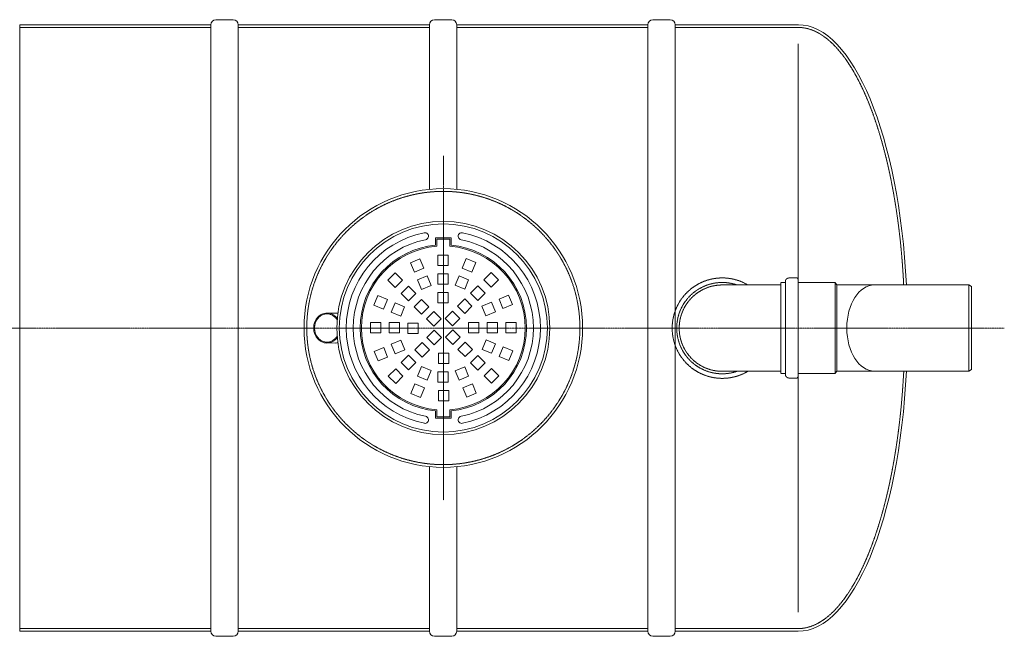
# Model space of a CAD drawing. Units: millimetres. Extents: x -19270 to -10277, y -12322 to -3629.
# Drawn here: x -14385 to -10781, y -12322 to -10066 of the extents above; entities that cross this region are included whole.
import ezdxf

# ---------------------------------------------------------------- set-up
doc = ezdxf.new("R2010")
doc.units = ezdxf.units.MM
doc.header["$MEASUREMENT"] = 0
doc.linetypes.add('CENTER2', pattern=[28.575, 19.05, -3.175, 3.175, -3.175])
doc.linetypes.add('DASHED', pattern=[0.75, 0.5, -0.25])
doc.layers.add('katkend', color=1, linetype='DASHED')

# ---------------------------------------------------------------- blocks, each defined once
blk = doc.blocks.new('A$C3B9C017B')
at = {"lineweight": 15}
blk.add_line((81.7, 0), (18.2, 0), dxfattribs=at)
at = {"lineweight": 20}
for centre, start, end in [((18.3, 18.3), 180.0009, 269.9999), ((81.7, 18.3), 270.0001, 359.9991)]:
    blk.add_arc(centre, 18.3, start, end, dxfattribs=at)
blk = doc.blocks.new('A$C31677E08')
at = {"lineweight": 20}
blk.add_blockref('A$C3B9C017B', (0, 0), dxfattribs=at)
blk = doc.blocks.new('A$C362000FE')
at = {"lineweight": 20}
for p, q in [((4463.4, 2238.3), (5163.4, 2238.3)), ((4463.4, 2238.3), (4463.4, 18.3)), ((5163.4, 2238.3), (5163.4, 18.3)), ((5263.4, 2238.3), (5963.4, 2238.3)), ((5263.4, 2238.3), (5263.4, 18.3)), ((5963.4, 2238.3), (5963.4, 1635.7)), ((6063.4, 2238.3), (6763.4, 2238.3)), ((6063.4, 2238.3), (6063.4, 1635.9)), ((6763.4, 2238.3), (6763.4, 18.3)), ((6863.4, 2238.3), (7314.7, 2238.3)), ((6863.4, 2238.3), (6863.4, 18.3)), ((7313.4, 2168.5), (7313.4, 88)), ((7938.1, 1285.8), (7592, 1285.8)), ((7938.1, 1285.8), (7938.1, 1128.3)), ((7938.1, 1285.8), (7947.7, 1280.2)), ((7947.7, 1280.2), (7947.7, 1128.3)), ((7938.1, 970.8), (7938.1, 1128.3)), ((7947.7, 976.4), (7947.7, 1128.3)), ((7938.1, 970.8), (7947.7, 976.4)), ((7938.1, 970.8), (7592, 970.8)), ((5963.4, 620.8), (5963.4, 18.3)), ((6063.4, 620.6), (6063.4, 18.3)), ((4463.4, 18.3), (5163.4, 18.3)), ((5263.4, 18.3), (5963.4, 18.3)), ((6063.4, 18.3), (6763.4, 18.3)), ((6863.4, 18.3), (7313.4, 18.3))]:
    blk.add_line(p, q, dxfattribs=at)
at = {"color": 1, "linetype": 'CENTER2', "lineweight": 20, "ltscale": 0.3}
for p, q in [((6014.4, 1758.7), (6014.4, 497.9)), ((0, 1128.3), (8068.1, 1128.3))]:
    blk.add_line(p, q, dxfattribs=at)
at = {"color": 1, "linetype": 'CENTER2', "lineweight": 15, "ltscale": 0.3}
blk.add_line((6014.4, 617.9), (6014.4, 1638.7), dxfattribs=at)
at = {"lineweight": 5}
for p, q in [((5986, 1458.3), (6042.9, 1458.3)), ((5986, 1431.3), (5986, 1458.3)), ((5990.4, 1454), (6038.5, 1454)), ((5990.4, 1427.3), (5990.4, 1454)), ((6038.5, 1427.3), (6038.5, 1454)), ((6042.9, 1431.3), (6042.9, 1458.3)), ((5990.4, 829.2), (5990.4, 802.6)), ((6038.5, 829.2), (6038.5, 802.6)), ((5986, 825.2), (5986, 798.2)), ((5986, 798.2), (6042.9, 798.2)), ((5990.4, 802.6), (6038.5, 802.6)), ((6042.9, 825.2), (6042.9, 798.2))]:
    blk.add_line(p, q, dxfattribs=at)
at = {"lineweight": 13}
for p, q in [((5893.8, 1367.2), (5928.8, 1381.7)), ((5928.8, 1381.7), (5943.3, 1346.7)), ((5994.4, 1395.2), (6032.3, 1395.2)), ((5994.4, 1357.3), (5994.4, 1395.2)), ((6032.3, 1395.2), (6032.3, 1357.3)), ((6083.5, 1347.5), (6098.1, 1382.6)), ((6098.1, 1382.6), (6133.1, 1368)), ((5908.3, 1332.2), (5893.8, 1367.2)), ((5943.3, 1346.7), (5908.3, 1332.2)), ((6032.3, 1357.3), (5994.4, 1357.3)), ((6118.6, 1333), (6083.5, 1347.5)), ((6133.1, 1368), (6118.6, 1333)), ((5811.5, 1302.8), (5838.3, 1329.7)), ((5838.3, 1276), (5811.5, 1302.8)), ((5838.3, 1329.7), (5865.1, 1302.8)), ((5865.1, 1302.8), (5838.3, 1276)), ((5919.9, 1304.2), (5954.9, 1318.7)), ((5934.4, 1269.1), (5919.9, 1304.2)), ((5954.9, 1318.7), (5969.4, 1283.6)), ((5994.4, 1327), (6032.3, 1327)), ((5994.4, 1289), (5994.4, 1327)), ((6032.3, 1327), (6032.3, 1289)), ((6057.4, 1284.5), (6071.9, 1319.5)), ((6071.9, 1319.5), (6107, 1305)), ((6107, 1305), (6092.5, 1270)), ((6162.2, 1304.4), (6189, 1331.2)), ((6189, 1277.6), (6162.2, 1304.4)), ((6189, 1331.2), (6215.8, 1304.4)), ((6215.8, 1304.4), (6189, 1277.6)), ((5859.8, 1254.6), (5886.6, 1281.4)), ((5886.6, 1281.4), (5913.4, 1254.6)), ((5969.4, 1283.6), (5934.4, 1269.1)), ((6032.3, 1289), (5994.4, 1289)), ((6092.5, 1270), (6057.4, 1284.5)), ((6113.9, 1256.1), (6140.7, 1282.9)), ((6140.7, 1282.9), (6167.6, 1256.1)), ((5760.1, 1211.9), (5774.7, 1246.9)), ((5774.7, 1246.9), (5809.7, 1232.4)), ((5809.7, 1232.4), (5795.2, 1197.4)), ((5886.6, 1227.8), (5859.8, 1254.6)), ((5913.4, 1254.6), (5886.6, 1227.8)), ((5908, 1206.3), (5934.8, 1233.2)), ((5934.8, 1233.2), (5961.6, 1206.3)), ((5994.4, 1258.7), (6032.3, 1258.7)), ((5994.4, 1220.8), (5994.4, 1258.7)), ((6032.3, 1258.7), (6032.3, 1220.8)), ((6065.7, 1207.9), (6092.5, 1234.7)), ((6092.5, 1234.7), (6119.3, 1207.9)), ((6140.7, 1229.3), (6113.9, 1256.1)), ((6167.6, 1256.1), (6140.7, 1229.3)), ((6218.3, 1234.4), (6253.4, 1248.9)), ((6232.8, 1199.4), (6218.3, 1234.4)), ((6253.4, 1248.9), (6267.9, 1213.9)), ((5795.2, 1197.4), (5760.1, 1211.9)), ((5823.2, 1185.8), (5837.7, 1220.8)), ((5837.7, 1220.8), (5872.7, 1206.3)), ((5872.7, 1206.3), (5858.2, 1171.3)), ((5934.8, 1179.5), (5908, 1206.3)), ((5961.6, 1206.3), (5934.8, 1179.5)), ((6032.3, 1220.8), (5994.4, 1220.8)), ((6021, 1163.2), (6047.9, 1190.1)), ((6047.9, 1190.1), (6074.7, 1163.2)), ((6092.5, 1181.1), (6065.7, 1207.9)), ((6119.3, 1207.9), (6092.5, 1181.1)), ((6155.3, 1208.3), (6190.3, 1222.8)), ((6169.8, 1173.3), (6155.3, 1208.3)), ((6190.3, 1222.8), (6204.8, 1187.8)), ((6267.9, 1213.9), (6232.8, 1199.4)), ((5858.2, 1171.3), (5823.2, 1185.8)), ((5952.6, 1161.7), (5979.5, 1188.5)), ((5979.5, 1134.9), (5952.6, 1161.7)), ((5979.5, 1188.5), (6006.3, 1161.7)), ((6006.3, 1161.7), (5979.5, 1134.9)), ((6047.9, 1136.4), (6021, 1163.2)), ((6074.7, 1163.2), (6047.9, 1136.4)), ((6204.8, 1187.8), (6169.8, 1173.3)), ((5785.4, 1148.3), (5747.5, 1148.3)), ((5747.5, 1148.3), (5747.5, 1110.4)), ((5785.4, 1110.4), (5785.4, 1148.3)), ((5815.7, 1148.3), (5815.7, 1110.4)), ((5853.7, 1148.3), (5815.7, 1148.3)), ((5853.7, 1110.4), (5853.7, 1148.3)), ((5884, 1108.2), (5884, 1146.1)), ((5884, 1146.1), (5921.9, 1146.1)), ((5921.9, 1146.1), (5921.9, 1108.2)), ((5954.2, 1093.3), (5981, 1120.1)), ((5981, 1120.1), (6007.8, 1093.3)), ((6022.6, 1094.8), (6049.4, 1121.7)), ((6049.4, 1121.7), (6076.2, 1094.8)), ((6107, 1110.4), (6107, 1148.3)), ((6107, 1148.3), (6144.9, 1148.3)), ((6144.9, 1148.3), (6144.9, 1110.4)), ((6175.2, 1110.4), (6175.2, 1148.3)), ((6175.2, 1148.3), (6213.1, 1148.3)), ((6213.1, 1148.3), (6213.1, 1110.4)), ((6243.4, 1110.4), (6243.4, 1148.3)), ((6243.4, 1148.3), (6281.4, 1148.3)), ((6281.4, 1148.3), (6281.4, 1110.4)), ((5747.5, 1110.4), (5785.4, 1110.4)), ((5815.7, 1110.4), (5853.7, 1110.4)), ((5824, 1068.8), (5859.1, 1083.3)), ((5859.1, 1083.3), (5873.6, 1048.2)), ((5921.9, 1108.2), (5884, 1108.2)), ((5981, 1066.5), (5954.2, 1093.3)), ((6007.8, 1093.3), (5981, 1066.5)), ((6049.4, 1068), (6022.6, 1094.8)), ((6076.2, 1094.8), (6049.4, 1068)), ((6144.9, 1110.4), (6107, 1110.4)), ((6156.1, 1050.2), (6170.6, 1085.3)), ((6170.6, 1085.3), (6205.7, 1070.8)), ((6213.1, 1110.4), (6175.2, 1110.4)), ((6281.4, 1110.4), (6243.4, 1110.4)), ((5761, 1042.6), (5796, 1057.1)), ((5796, 1057.1), (5810.5, 1022.1)), ((5838.5, 1033.7), (5824, 1068.8)), ((5873.6, 1048.2), (5838.5, 1033.7)), ((5909.5, 1048.7), (5936.4, 1075.5)), ((5936.4, 1021.9), (5909.5, 1048.7)), ((5936.4, 1075.5), (5963.2, 1048.7)), ((5963.2, 1048.7), (5936.4, 1021.9)), ((6067.2, 1050.2), (6094, 1077)), ((6094, 1023.4), (6067.2, 1050.2)), ((6094, 1077), (6120.8, 1050.2)), ((6120.8, 1050.2), (6094, 1023.4)), ((6191.2, 1035.7), (6156.1, 1050.2)), ((6205.7, 1070.8), (6191.2, 1035.7)), ((6219.2, 1024.1), (6233.7, 1059.2)), ((6233.7, 1059.2), (6268.7, 1044.6)), ((5775.5, 1007.6), (5761, 1042.6)), ((5810.5, 1022.1), (5775.5, 1007.6)), ((5886.6, 1028.8), (5859.8, 1002)), ((5913.4, 1002), (5886.6, 1028.8)), ((5996.6, 1035.7), (6034.5, 1035.7)), ((5996.6, 997.8), (5996.6, 1035.7)), ((6034.5, 1035.7), (6034.5, 997.8)), ((6140.7, 1027.2), (6113.9, 1000.4)), ((6167.6, 1000.4), (6140.7, 1027.2)), ((6254.2, 1009.6), (6219.2, 1024.1)), ((6268.7, 1044.6), (6254.2, 1009.6)), ((5813, 952.2), (5839.9, 979)), ((5839.9, 979), (5866.7, 952.2)), ((5859.8, 1002), (5886.6, 975.1)), ((5886.6, 975.1), (5913.4, 1002)), ((5934.4, 987.4), (5919.9, 952.4)), ((5969.4, 972.9), (5934.4, 987.4)), ((6034.5, 997.8), (5996.6, 997.8)), ((6092.5, 986.6), (6057.4, 972.1)), ((6107, 951.5), (6092.5, 986.6)), ((6113.9, 1000.4), (6140.7, 973.6)), ((6140.7, 973.6), (6167.6, 1000.4)), ((6163.7, 953.7), (6190.5, 980.5)), ((6190.5, 980.5), (6217.4, 953.7)), ((5839.9, 925.3), (5813, 952.2)), ((5866.7, 952.2), (5839.9, 925.3)), ((5919.9, 952.4), (5954.9, 937.9)), ((5954.9, 937.9), (5969.4, 972.9)), ((6032.3, 967.5), (5994.4, 967.5)), ((5994.4, 967.5), (5994.4, 929.6)), ((6032.3, 929.6), (6032.3, 967.5)), ((6057.4, 972.1), (6071.9, 937)), ((6071.9, 937), (6107, 951.5)), ((6190.5, 926.9), (6163.7, 953.7)), ((6217.4, 953.7), (6190.5, 926.9)), ((5895.8, 888.5), (5910.3, 923.5)), ((5910.3, 923.5), (5945.3, 909)), ((5945.3, 909), (5930.8, 874)), ((5994.4, 929.6), (6032.3, 929.6)), ((6085.6, 909.9), (6120.6, 924.4)), ((6100.1, 874.8), (6085.6, 909.9)), ((6120.6, 924.4), (6135.1, 889.3)), ((5930.8, 874), (5895.8, 888.5)), ((5996.6, 899.3), (6034.5, 899.3)), ((5996.6, 861.3), (5996.6, 899.3)), ((6034.5, 899.3), (6034.5, 861.3)), ((6135.1, 889.3), (6100.1, 874.8)), ((6034.5, 861.3), (5996.6, 861.3))]:
    blk.add_line(p, q, dxfattribs=at)
at = {"lineweight": 15}
for p, q in [((5586.4, 1183.1), (5621, 1183.1)), ((5623.8, 1166.2), (5626, 1163.4)), ((5623.8, 1090.4), (5626, 1093.1)), ((5586.4, 1073.4), (5621, 1073.5))]:
    blk.add_line(p, q, dxfattribs=at)
at = {"lineweight": 20}
blk.add_circle((6014.4, 1128.3), 510, dxfattribs=at)
at = {"lineweight": 13}
for radius in [390, 380.8]:
    blk.add_circle((6014.4, 1128.3), radius, dxfattribs=at)
for centre, radius, start, end in [((6014.4, 1128.3), 355.5, 101.4076, 258.7886), ((6014.4, 1128.3), 329.7, 101.4076, 258.5924), ((5947.2, 1464.2), 12.9, 278.8026, 104.0125), ((6081.6, 1464.2), 12.9, 75.9875, 261.1974), ((6014.4, 1128.3), 329.7, 281.4076, 78.5924), ((6014.4, 1128.3), 355.5, 281.4076, 78.5924), ((5947.2, 792.3), 12.9, 255.9875, 81.1974), ((6081.6, 792.3), 12.9, 98.8026, 284.0125)]:
    blk.add_arc(centre, radius, start, end, dxfattribs=at)
at = {"lineweight": 5}
for radius, start, end in [(304.4, 95.3581, 264.6419), (300, 94.5948, 265.4052), (300, 274.5947, 85.4053), (304.4, 275.3581, 84.6419)]:
    blk.add_arc((6014.4, 1128.3), radius, start, end, dxfattribs=at)
at = {"lineweight": 15}
for centre, start, end in [((5620.9, 1139.5), 80.308, 89.862), ((5620.9, 1117), 270.138, 279.692)]:
    blk.add_arc(centre, 43.6, start, end, dxfattribs=at)
at = {"lineweight": 20, "extrusion": (0, 0, -1)}
for centre, start_param, end_param in [((7313.4, 1138.3), 0, 1.436315), ((7313.4, 1118.3), 1.705278, 3.141593)]:
    blk.add_ellipse(centre, major_axis=(0, 1100), ratio=0.363707, start_param=start_param, end_param=end_param, dxfattribs=at)
at = {"lineweight": 20}
blk.add_ellipse((7592, 1128.3), major_axis=(0, -157.5), ratio=0.637373, start_param=3.141593, end_param=6.283185, dxfattribs=at)
at = {"lineweight": 15}
for points in [[(5539.6, 1128.3), (5539.9, 1134.4), (5541.9, 1144.8), (5546.4, 1156.1), (5552.8, 1165.7), (5561.8, 1174.2), (5573.1, 1180.3), (5583.7, 1182.9), (5595.2, 1182.6), (5607.4, 1178.9), (5616.3, 1173.4), (5623.8, 1166.2)], [(5539.6, 1128.3), (5539.9, 1122.2), (5541.9, 1111.8), (5546.4, 1100.4), (5552.8, 1090.8), (5561.8, 1082.4), (5573.1, 1076.2), (5583.7, 1073.7), (5595.2, 1073.9), (5607.4, 1077.7), (5616.3, 1083.2), (5623.8, 1090.4)]]:
    blk.add_spline(points, degree=3, dxfattribs=at)
for points in [[(5625.6, 1158.2), (5625.6, 1158.2), (5625.6, 1158.2), (5625.6, 1158.2), (5625.6, 1158.2), (5625.6, 1158.2), (5625.6, 1158.4), (5622.8, 1162.6), (5620.2, 1165.7), (5614.4, 1171), (5611.2, 1173.3), (5604.4, 1176.9), (5600.8, 1178.2), (5593.4, 1179.8), (5589.7, 1180.1), (5582.3, 1179.6), (5578.5, 1178.9), (5571.4, 1176.3), (5568, 1174.6), (5561.6, 1170.2), (5558.6, 1167.5), (5553.3, 1161.4), (5551, 1158), (5547.2, 1150.6), (5545.7, 1146.6), (5543.6, 1138.4), (5543, 1134.1), (5542.8, 1129.3), (5542.8, 1128.7), (5542.8, 1128.2)], [(5625.6, 1098.3), (5625.6, 1098.3), (5625.6, 1098.3), (5625.6, 1098.3), (5625.6, 1098.4), (5625.6, 1098.3), (5625.6, 1098.2), (5622.8, 1094), (5620.2, 1090.9), (5614.4, 1085.5), (5611.2, 1083.2), (5604.4, 1079.7), (5600.8, 1078.3), (5593.4, 1076.7), (5589.7, 1076.5), (5582.3, 1076.9), (5578.5, 1077.7), (5571.4, 1080.2), (5568, 1082), (5561.6, 1086.4), (5558.6, 1089), (5553.3, 1095.1), (5551, 1098.6), (5547.2, 1105.9), (5545.7, 1109.9), (5543.6, 1118.2), (5543, 1122.4), (5542.8, 1127.3), (5542.8, 1127.8), (5542.8, 1128.4)]]:
    blk.add_open_spline(points, degree=3, knots=[1.570796, 1.570796, 1.570796, 1.570796, 1.716042, 1.716042, 1.963119, 1.963119, 2.210195, 2.210195, 2.457271, 2.457271, 2.704347, 2.704347, 2.951424, 2.951424, 3.1985, 3.1985, 3.445576, 3.445576, 3.692653, 3.692653, 3.939729, 3.939729, 4.186805, 4.186805, 4.433881, 4.433881, 4.680958, 4.680958, 4.712389, 4.712389, 4.712389, 4.712389], dxfattribs=at)
at = {"layer": 'katkend', "lineweight": 20, "ltscale": 3}
for p, q in [((7266.6, 1128.3), (7266.6, 1297.8)), ((7280.3, 1311.6), (7309.6, 1311.6)), ((7313.8, 1307.3), (7309.6, 1311.6)), ((7313.8, 1128.3), (7313.8, 1307.3)), ((7249.4, 1285.8), (7037.7, 1285.8)), ((7249.4, 1295), (7266.6, 1295)), ((7249.4, 1128.3), (7249.4, 1295)), ((7313.8, 1295), (7449.2, 1295)), ((7454.9, 1285.8), (7449.2, 1295)), ((7449.2, 1295), (7449.2, 1128.3)), ((7454.9, 1285.8), (7454.9, 1128.3)), ((7592, 1285.8), (7454.9, 1285.8)), ((7249.4, 1128.3), (7249.4, 961.7)), ((7266.6, 1128.3), (7266.6, 958.8)), ((7313.8, 1128.3), (7313.8, 949.4)), ((7449.2, 961.7), (7449.2, 1128.3)), ((7454.9, 970.8), (7454.9, 1128.3)), ((7249.4, 970.8), (7037.7, 969.8)), ((7249.4, 961.7), (7266.6, 961.7)), ((7280.3, 945.1), (7309.6, 945.1)), ((7313.8, 949.4), (7309.6, 945.1)), ((7313.8, 961.7), (7449.2, 961.7)), ((7454.9, 970.8), (7449.2, 961.7)), ((7592, 970.8), (7454.9, 970.8))]:
    blk.add_line(p, q, dxfattribs=at)
for points in [[(5163.4, 2228.3), (4463.4, 2228.3)], [(5963.4, 2228.3), (5263.4, 2228.3)], [(6763.4, 2228.3), (6063.4, 2228.3)], [(7313.4, 2228.3), (6863.4, 2228.3)], [(5163.4, 28.3), (4463.4, 28.3)], [(5963.4, 28.3), (5263.4, 28.3)], [(6763.4, 28.3), (6063.4, 28.3)], [(7313.4, 28.3), (6863.4, 28.3)]]:
    blk.add_lwpolyline(points, dxfattribs=at)
blk.add_circle((6014.4, 1128.3), 500, dxfattribs=at)
for centre, radius, start, end in [((7035.5, 1128.3), 183.3, 59.2465, 180), ((7280.3, 1297.8), 13.7, 90, 180), ((7035.5, 1128.3), 166.6, 70.912, 180), ((7035.5, 1128.3), 157.5, 89.1897, 180), ((7035.5, 1127.3), 183.3, 180, 300.7535), ((7035.5, 1127.3), 166.6, 180, 289.088), ((7035.5, 1127.3), 157.5, 180, 270.8103), ((7280.3, 958.8), 13.7, 180, 270)]:
    blk.add_arc(centre, radius, start, end, dxfattribs=at)
for points, knots in [([(7313.4, 2228.3), (7324, 2228.3), (7334.7, 2227), (7356.1, 2222), (7366.7, 2218.2), (7388.1, 2208), (7398.8, 2201.6), (7420, 2186.2), (7430.6, 2177.2), (7451.5, 2156.7), (7461.8, 2145.1), (7482.2, 2119.5), (7492.2, 2105.5), (7511.8, 2075), (7521.4, 2058.6), (7540, 2023.4), (7549.1, 2004.7), (7570.3, 1956.9), (7582.2, 1926.6), (7604.5, 1862.3), (7615, 1828.3), (7634.3, 1756.8), (7643.2, 1719.5), (7659.2, 1642), (7666.4, 1601.9), (7678.9, 1519.6), (7684.3, 1477.4), (7693, 1391.5), (7696.4, 1347.8), (7699, 1301.1), (7699.2, 1298.4), (7699.8, 1285.8)], [0, 0, 0, 0, 0.085821, 0.085821, 0.171642, 0.171642, 0.257462, 0.257462, 0.343283, 0.343283, 0.429104, 0.429104, 0.514925, 0.514925, 0.600746, 0.600746, 0.686566, 0.686566, 0.808693, 0.808693, 0.930819, 0.930819, 1.052946, 1.052946, 1.175072, 1.175072, 1.297199, 1.297199, 1.419325, 1.419325, 1.426651, 1.426651, 1.426651, 1.426651]), ([(7700.1, 970.8), (7698, 935.2), (7696.3, 909.7), (7690.9, 840.9), (7686.4, 797.9), (7675.7, 713.7), (7669.4, 672.5), (7655, 592.6), (7647, 553.8), (7629.2, 479.4), (7619.5, 443.6), (7598.5, 375.8), (7587.3, 343.6), (7563.6, 283.4), (7551.1, 255.4), (7524.9, 203.7), (7511.3, 180.1), (7483.2, 137.9), (7468.8, 119.2), (7442.6, 90.6), (7431.1, 79.6), (7407.8, 60.9), (7396.1, 53.1), (7372.6, 40.7), (7360.9, 36.1), (7337.4, 29.9), (7325.6, 28.3), (7313.8, 28.3), (7313.6, 28.3), (7313.4, 28.3)], [1.714942, 1.714942, 1.714942, 1.714942, 1.785704, 1.785704, 1.907831, 1.907831, 2.029957, 2.029957, 2.152084, 2.152084, 2.27421, 2.27421, 2.396336, 2.396336, 2.518463, 2.518463, 2.640589, 2.640589, 2.762716, 2.762716, 2.857104, 2.857104, 2.951492, 2.951492, 3.04588, 3.04588, 3.140269, 3.140269, 3.141655, 3.141655, 3.141655, 3.141655])]:
    blk.add_open_spline(points, degree=3, knots=knots, dxfattribs=at)
at = {"lineweight": 20, "xscale": -1, "rotation": 180}
for p in [(5163.4, 2256.5), (5963.4, 2256.5), (6763.4, 2256.5)]:
    blk.add_blockref('A$C31677E08', p, dxfattribs=at)
at = {"lineweight": 20}
for p in [(5163.4, 0), (5963.4, 0), (6763.4, 0)]:
    blk.add_blockref('A$C31677E08', p, dxfattribs=at)

msp = doc.modelspace()

# ---------------------------------------------------------------- block references
at = {"lineweight": 20}
msp.add_blockref('A$C362000FE', (-18848.7, -12322.4), dxfattribs=at)

doc.saveas('drawing.dxf')
